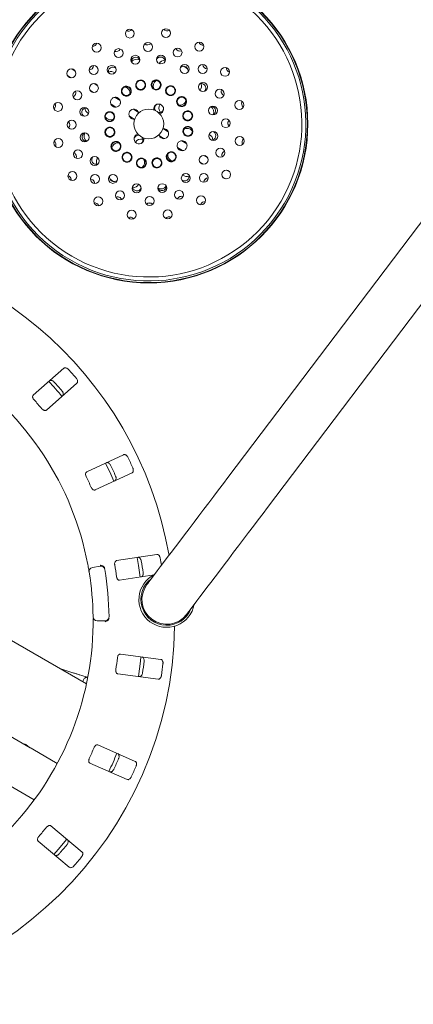
# Paper-space layout 'Blatt2' of a CAD drawing. Units: millimetres. Extents: x 5 to 415, y 5 to 292.
# Drawn here: x 105 to 117, y 84 to 115 of the extents above; entities that cross this region are included whole.
import ezdxf

# ---------------------------------------------------------------- set-up
doc = ezdxf.new("R2010")
doc.units = ezdxf.units.MM

psp = doc.layouts.new('Blatt2')

# ---------------------------------------------------------------- linework, layer by layer
at = {"color": 7, "linetype": 'Continuous', "lineweight": 15}
for p, q in [((109.83603, 112.98205), (109.71857, 113.05879)), ((106.06143, 112.7642), (106.16929, 112.69373)), ((106.30603, 112.90302), (106.19816, 112.97349)), ((107.01239, 112.44153), (106.90453, 112.51201)), ((106.76779, 112.30271), (106.87566, 112.23224)), ((110.894, 112.24376), (110.91498, 112.19477)), ((107.42521, 111.8732), (107.57832, 111.77318)), ((107.71457, 111.98279), (107.56359, 112.08142)), ((107.99899, 111.49834), (108.15596, 111.39579)), ((108.2927, 111.60508), (108.13573, 111.70763)), ((108.21946, 111.6679), (108.2215, 111.65159)), ((108.08477, 111.4423), (108.06901, 111.43762)), ((111.10444, 111.30217), (111.10518, 111.2371)), ((108.94081, 110.88303), (109.09778, 110.78047)), ((109.23451, 110.98977), (109.07754, 111.09232)), ((109.16462, 111.03543), (109.15347, 111.05422)), ((110.65917, 110.9919), (110.63832, 111.00314)), ((109.80893, 110.61448), (109.65856, 110.71273)), ((106.279, 110.33222), (106.25736, 110.34379)), ((109.5177, 110.50612), (109.67172, 110.4055)), ((110.46571, 110.18539), (110.35785, 110.25586)), ((110.93904, 110.34814), (110.91272, 110.28262)), ((118.83413, 110.34726), (111.10617, 100.12774)), ((110.22111, 110.04657), (110.32898, 109.9761)), ((111.17208, 109.72391), (111.06421, 109.79438)), ((106.11341, 109.59885), (106.07694, 109.61581)), ((107.39747, 109.50606), (107.51494, 109.42931)), ((110.41951, 109.52769), (110.37008, 109.47726)), ((110.92747, 109.58509), (111.03534, 109.51461)), ((112.35245, 99.1853), (120.08042, 109.40483)), ((108.66932, 108.7575), (108.61603, 108.75703)), ((109.62273, 108.96802), (109.56284, 108.94255)), ((105.94751, 103.55982), (104.98571, 102.71635)), ((105.3978, 102.24645), (106.3596, 103.08992)), ((107.82677, 100.84144), (106.66736, 100.3008)), ((106.9315, 99.73436), (108.09091, 100.275)), ((108.87027, 97.70579), (107.60589, 97.51119)), ((106.84473, 97.29028), (107.09095, 97.33369)), ((107.70097, 96.89346), (108.7868, 97.06059)), ((107.24096, 95.61905), (106.99094, 95.61905)), ((106.65729, 93.63515), (104.02649, 95.15405)), ((108.99463, 94.40341), (107.72631, 94.57039)), ((106.23226, 93.98262), (105.84712, 94.10291)), ((107.64473, 93.95073), (108.91305, 93.78376)), ((104.88951, 91.62469), (103.76374, 92.27466)), ((108.18992, 91.19816), (107.019, 91.71338)), ((102.3611, 91.51952), (105.01672, 89.9863)), ((104.88951, 91.62469), (104.89078, 91.62689)), ((104.88951, 91.62469), (104.97372, 91.57607)), ((105.74091, 91.13314), (104.97372, 91.57607)), ((106.76728, 91.14131), (107.93821, 90.62609)), ((106.52044, 88.34614), (105.54047, 89.16843)), ((105.13873, 88.68965), (106.1187, 87.86736))]:
    psp.add_line(p, q, dxfattribs=at)
at = {"color": 7, "linetype": 'Continuous', "lineweight": 15, "flags": 128}
for points in [[(108.33409, 113.26021), (108.32242, 113.28082), (108.28323, 113.31921)], [(110.34471, 113.03034), (110.34868, 113.0265), (110.36733, 113.00826)], [(106.99124, 112.46982), (106.96842, 112.47614), (106.95685, 112.47782)], [(106.82011, 112.26853), (106.8263, 112.25861), (106.84126, 112.24025)], [(107.93875, 112.37758), (107.87752, 112.40444), (107.86196, 112.40773)], [(107.6472, 112.04546), (107.5963, 112.06593), (107.58473, 112.06761)], [(107.69259, 111.99714), (107.6864, 112.00706), (107.6472, 112.04546)], [(108.7936, 111.80042), (108.77085, 111.74386), (108.77072, 111.68679)], [(109.75699, 111.92346), (109.78385, 111.98469), (109.78437, 111.98679)], [(110.6511, 111.77222), (110.60019, 111.79269), (110.57663, 111.7951)], [(108.1966, 111.68653), (108.14569, 111.707), (108.14055, 111.70787)], [(108.24198, 111.63821), (108.23579, 111.64813), (108.1966, 111.68653)], [(108.27315, 110.9252), (108.22095, 110.90216), (108.17829, 110.8586)], [(109.19074, 111.03703), (109.13983, 111.0575), (109.12826, 111.05919)], [(109.23279, 110.99428), (109.22993, 110.99864), (109.19074, 111.03703)], [(107.48463, 110.55934), (107.45777, 110.49811), (107.45486, 110.48474)], [(109.00619, 110.82879), (109.00914, 110.82857), (109.02788, 110.82614)], [(109.74013, 110.6781), (109.68922, 110.69857), (109.67765, 110.70025)], [(109.78551, 110.62978), (109.77933, 110.6397), (109.74013, 110.6781)], [(110.41339, 110.21957), (110.4072, 110.2295), (110.39224, 110.24786)], [(109.30287, 110.10522), (109.3641, 110.07836), (109.36509, 110.07812)], [(110.24226, 110.01829), (110.26508, 110.01196), (110.27666, 110.01028)], [(106.8568, 109.48653), (106.80589, 109.507), (106.78147, 109.50942)], [(106.98447, 108.74563), (106.93356, 108.7661), (106.89338, 108.76781)], [(107.04137, 108.67112), (107.02366, 108.70723), (106.98447, 108.74563)], [(107.70436, 108.93224), (107.68016, 108.94199), (107.67505, 108.94408)], [(107.76547, 108.86655), (107.75345, 108.88794), (107.71425, 108.92634)], [(107.52096, 100.00892), (107.42441, 100.22583), (107.25662, 100.57581)], [(111.10617, 100.12774), (110.96185, 99.93689), (110.81288, 99.73989), (110.66039, 99.53823), (110.50554, 99.33345), (110.3495, 99.12711), (110.19347, 98.92077), (110.03863, 98.71601), (109.88615, 98.51438), (109.73721, 98.31741), (109.59293, 98.12661), (109.45441, 97.94343), (109.3227, 97.76926), (109.19881, 97.60543), (109.08367, 97.45317), (108.97817, 97.31366), (108.88311, 97.18795), (108.79921, 97.07699), (108.7271, 96.98164), (108.66734, 96.90261), (108.62039, 96.84052), (108.58659, 96.79582), (108.56621, 96.76887), (108.5594, 96.75986)], [(109.80568, 95.81743), (109.81249, 95.82644), (109.83287, 95.85339), (109.86667, 95.89808), (109.91363, 95.96018), (109.97339, 96.0392), (110.04549, 96.13456), (110.1294, 96.24551), (110.22446, 96.37122), (110.32996, 96.51074), (110.44509, 96.66299), (110.56898, 96.82683), (110.70069, 97.001), (110.83921, 97.18418), (110.98349, 97.37498), (111.13244, 97.57194), (111.28491, 97.77357), (111.43975, 97.97834), (111.59578, 98.18468), (111.75182, 98.39102), (111.90667, 98.5958), (112.05916, 98.79746), (112.20814, 98.99446), (112.35245, 99.1853)], [(108.34369, 96.99225), (108.29257, 97.35264), (108.2486, 97.61012)], [(108.28944, 93.86584), (108.35643, 94.35183), (108.37104, 94.48564)], [(105.63685, 88.27165), (105.76977, 88.42404), (106.03868, 88.75054)]]:
    psp.add_lwpolyline(points, dxfattribs=at)
at = {"color": 7, "linetype": 'Continuous', "lineweight": 15}
for centre, radius in [((108.61675, 111.24405), 5), ((108.61675, 111.24405), 4.9875), ((108.02033, 114.08845), 0.14062), ((109.15423, 114.10017), 0.14063), ((106.97723, 113.64369), 0.14062), ((108.59171, 113.6658), 0.14063), ((110.20631, 113.67707), 0.14062), ((107.66686, 113.47187), 0.14062), ((108.19349, 113.26265), 0.14062), ((108.99819, 113.27097), 0.14063), ((109.52038, 113.49104), 0.14063), ((106.88661, 112.93878), 0.14062), ((107.45322, 112.94702), 0.14062), ((109.74482, 112.97071), 0.14062), ((110.31148, 112.97419), 0.14062), ((106.18373, 112.83361), 0.14063), ((111.01639, 112.88358), 0.14062), ((106.89009, 112.37212), 0.14062), ((107.91158, 112.27615), 0.14062), ((108.36023, 112.46745), 0.14063), ((108.84793, 112.47249), 0.14062), ((109.30043, 112.29051), 0.14062), ((110.31972, 112.40758), 0.14063), ((106.36977, 112.14768), 0.14062), ((110.84457, 112.19395), 0.14062), ((105.76064, 111.78153), 0.14062), ((109.64885, 111.94922), 0.14062), ((110.63535, 111.66732), 0.14062), ((111.46115, 111.84047), 0.14062), ((106.58983, 111.62549), 0.14063), ((107.38831, 111.47523), 0.14062), ((108.61675, 111.24405), 0.46875), ((109.84015, 111.50058), 0.14062), ((106.19501, 111.21901), 0.14062), ((111.0385, 111.26909), 0.14062), ((106.59815, 110.82079), 0.14062), ((107.39336, 110.98753), 0.14063), ((109.84519, 111.01288), 0.14063), ((110.64367, 110.86261), 0.14063), ((105.77236, 110.64763), 0.14063), ((107.58465, 110.53888), 0.14063), ((111.47287, 110.70657), 0.14063), ((106.38893, 110.29416), 0.14062), ((107.93307, 110.19759), 0.14062), ((109.32192, 110.21195), 0.14063), ((110.34341, 110.11598), 0.14062), ((110.86374, 110.34042), 0.14063), ((106.91378, 110.08052), 0.14062), ((108.38558, 110.01561), 0.14063), ((108.87328, 110.02066), 0.14062), ((106.21712, 109.60453), 0.14063), ((106.92202, 109.51391), 0.14062), ((107.48868, 109.51739), 0.14062), ((109.78028, 109.54108), 0.14063), ((110.34689, 109.54932), 0.14062), ((111.04977, 109.6545), 0.14062), ((108.23531, 109.21713), 0.14063), ((109.04002, 109.22545), 0.14063), ((107.71312, 108.99707), 0.14062), ((109.56665, 109.01623), 0.14063), ((107.0272, 108.81103), 0.14063), ((108.64179, 108.82231), 0.14062), ((110.25628, 108.84442), 0.14062), ((108.07927, 108.38794), 0.14062), ((109.21317, 108.39966), 0.14062)]:
    psp.add_circle(centre, radius, dxfattribs=at)
for centre, radius, start, end in [((108.61675, 111.24405), 4.9375, 56.878644, 56.806117), ((108.61675, 111.24405), 4.8125, 56.878644, 56.806117), ((107.97544, 114.30254), 0.14062, 242.899939, 320.784822), ((109.19469, 114.31515), 0.14063, 220.399939, 298.284822), ((106.85382, 113.82431), 0.14062, 265.399939, 343.284822), ((108.58961, 113.86891), 0.14062, 226.830638, 314.354123), ((110.32595, 113.86021), 0.14063, 197.899939, 275.784822), ((107.58719, 113.65872), 0.14063, 249.330638, 336.854123), ((108.20631, 113.20148), 0.14063, 56.84238, 179.002792), ((108.98663, 113.20955), 0.14063, 56.84238, 156.502792), ((109.59617, 113.67949), 0.14063, 204.330638, 291.854123), ((106.74151, 113.08092), 0.14063, 271.830638, 359.354123), ((107.48848, 112.89541), 0.14062, 47.181969, 201.502792), ((108.23602, 113.07649), 0.20312, 60.080407, 144.540268), ((109.12819, 113.04645), 0.20312, 91.893776, 152.668231), ((108.98663, 113.20955), 0.14063, 2.181969, 56.84238), ((109.71064, 112.91839), 0.14063, 56.84238, 134.002792), ((109.71064, 112.91839), 0.14063, 339.681969, 56.84238), ((110.45362, 113.1193), 0.14063, 181.830638, 269.354123), ((107.43108, 112.69059), 0.20312, 52.102008, 113.790438), ((111.19701, 113.00698), 0.14063, 175.399939, 253.284822), ((108.95906, 112.44477), 0.20313, 124.03638, 207.948737), ((110.26811, 112.37233), 0.14063, 56.84238, 111.502792), ((110.07, 112.43114), 0.20313, 320.532685, 23.595253), ((110.26811, 112.37233), 0.14063, 317.181969, 56.84238), ((106.18131, 112.22347), 0.14063, 294.330638, 21.854123), ((107.82765, 112.20753), 0.20313, 358.269027, 56.84238), ((111.03142, 112.27362), 0.14063, 159.330638, 246.854123), ((105.54566, 111.82199), 0.14063, 310.399939, 28.284822), ((107.57029, 111.92773), 0.14063, 209.576336, 264.108425), ((108.92441, 111.71496), 0.15625, 283.300161, 146.84238), ((108.9415, 111.74112), 0.14063, 122.218062, 212.870179), ((109.13796, 111.74055), 0.20313, 143.07281, 221.001837), ((109.58694, 112.03456), 0.20313, 265.527304, 326.84238), ((110.4559, 111.62619), 0.20312, 330.697836, 56.217346), ((111.67524, 111.88536), 0.14063, 152.899939, 230.784822), ((106.65125, 111.61393), 0.14063, 92.181969, 246.502792), ((106.81576, 111.74878), 0.20313, 179.894323, 241.582753), ((108.14584, 111.55171), 0.15625, 146.84238, 280.384599), ((108.11968, 111.5688), 0.14063, 212.218062, 264.108425), ((108.14584, 111.55171), 0.15625, 13.300161, 146.84238), ((108.9415, 111.74112), 0.14063, 260.814582, 351.466699), ((110.57418, 111.65449), 0.14063, 294.681969, 56.84238), ((105.99189, 111.21691), 0.14062, 316.830638, 44.354123), ((107.41745, 111.57965), 0.20313, 213.409175, 295.415734), ((111.24161, 111.27119), 0.14063, 136.830638, 224.354123), ((106.65932, 110.83361), 0.14063, 114.681969, 269.002792), ((106.78572, 110.85661), 0.20313, 149.144493, 233.604354), ((108.292, 110.74698), 0.14063, 80.814582, 171.466699), ((109.08766, 110.9364), 0.15625, 193.300161, 100.384599), ((109.82418, 110.90315), 0.20313, 37.607634, 120.709374), ((110.42586, 110.73402), 0.20312, 2.106643, 64.281814), ((110.58225, 110.87417), 0.14063, 272.181969, 56.84238), ((105.55827, 110.60274), 0.14062, 332.899939, 50.784822), ((107.65468, 110.44824), 0.20313, 85.736024, 146.84238), ((108.3091, 110.77314), 0.15625, 146.84238, 10.384599), ((108.37145, 110.56729), 0.20313, 72.682924, 150.61195), ((108.292, 110.74698), 0.14062, 302.218062, 32.870179), ((109.11382, 110.9193), 0.14062, 209.576336, 261.466699), ((111.68785, 110.66612), 0.14063, 130.399939, 208.284822), ((106.20208, 110.21449), 0.14062, 339.330638, 56.84238), ((109.41397, 110.27527), 0.20313, 172.975386, 236.84238), ((109.66321, 110.56037), 0.14062, 209.576336, 264.108425), ((111.05219, 110.26464), 0.14063, 114.330638, 201.854123), ((106.96539, 110.11578), 0.14063, 137.181969, 291.502792), ((107.17162, 110.05167), 0.20313, 141.01653, 201.790985), ((108.28256, 110.03804), 0.20313, 307.285391, 28.157457), ((109.74503, 109.59269), 0.14063, 227.181969, 21.502792), ((109.81055, 109.79221), 0.20312, 229.402947, 291.578118), ((106.0365, 109.48112), 0.14062, 355.399939, 56.84238), ((106.77989, 109.36881), 0.14062, 1.830638, 56.84238), ((107.52286, 109.56971), 0.14063, 159.681969, 314.002792), ((108.11343, 109.43635), 0.20313, 270.089507, 333.152075), ((110.492, 109.40719), 0.14063, 91.830638, 179.354123), ((108.24687, 109.27855), 0.14062, 182.181969, 336.502792), ((109.02719, 109.28662), 0.14063, 204.681969, 358.943523), ((109.0056, 109.40631), 0.20313, 238.543749, 322.986925), ((107.63734, 108.80861), 0.14063, 56.84238, 111.854123), ((108.64389, 108.61919), 0.14063, 46.830638, 134.354123), ((109.64632, 108.82938), 0.14063, 69.330638, 156.854123), ((110.37968, 108.6638), 0.14062, 85.399939, 163.284822), ((108.03882, 108.17296), 0.14063, 40.399939, 118.284822), ((109.25806, 108.18557), 0.14062, 62.899939, 140.784822), ((97.36675, 95.61905), 12.0625, 90, 359.191265), ((97.36675, 95.61905), 12.0625, 9.820384, 90), ((97.36675, 95.61905), 9.5, 10.744122, 55.922545), ((97.36675, 95.61905), 11.77375, 40.337511, 42.162489), ((97.36675, 95.61905), 11.0625, 39.62934, 42.870644), ((97.36675, 95.61905), 11.17467, 40.288588, 42.211412), ((97.36675, 95.61905), 10.33, 40.209966, 42.290034), ((97.36675, 95.61905), 11.77375, 24.087511, 25.912489), ((97.36675, 95.61905), 11.17467, 24.038588, 25.961412), ((97.36675, 95.61905), 10.33, 23.959966, 26.040034), ((97.36675, 95.61905), 11.77375, 8.491692, 9.662489), ((106.86643, 97.16717), 0.125, 100, 189.255878), ((107.11266, 97.21059), 0.125, 9.274718, 100), ((97.36675, 95.61905), 10.33, 7.709966, 9.790034), ((97.36675, 95.61905), 11.17467, 7.788588, 9.711412), ((97.36675, 95.61905), 9.5, 0.744122, 9.255878), ((97.36675, 95.61905), 10, 0.725282, 9.274718), ((109.18254, 96.28865), 0.875, 116.499666, 232.903588), ((109.18254, 96.28865), 0.8125, 126.96122, 338.845957), ((109.18254, 96.28865), 0.78125, 142.903588, 232.903588), ((109.18254, 96.28865), 0.875, 232.903588, 349.669089), ((106.99094, 95.74405), 0.125, 180.744122, 270), ((107.24096, 95.74405), 0.125, 270, 0.725282), ((109.18254, 96.28865), 0.78125, 232.903588, 322.903588), ((97.36675, 95.61905), 9.5, 315.744122, 359.255878), ((97.36675, 95.61905), 10.33, 351.459966, 353.540034), ((97.36675, 95.61905), 11.17467, 351.538588, 353.461412), ((97.36675, 95.61905), 11.77375, 351.587511, 353.412489), ((97.36675, 95.61905), 10.33, 335.209966, 337.290034), ((97.36675, 95.61905), 11.0625, 334.630219, 337.870206), ((97.36675, 95.61905), 11.17467, 335.288588, 337.211412), ((97.36675, 95.61905), 11.77375, 335.337511, 337.162489), ((97.36675, 95.61905), 10.33, 318.959966, 321.040034), ((97.36675, 95.61905), 11.17467, 319.038588, 320.961412), ((97.36675, 95.61905), 11.77375, 319.087511, 320.912489)]:
    psp.add_arc(centre, radius, start, end, dxfattribs=at)
for centre, major_axis, start_param, end_param in [((105.23249, 92.94222), (0.65625, 1.13666), 3.27772437, 3.31464505), ((105.54576, 92.76135), (1.35462, -0.78209), 4.57625726, 4.71238898), ((105.62997, 92.71273), (1.35462, -0.78209), 4.53933659, 4.71238898)]:
    psp.add_ellipse(centre, major_axis=major_axis, ratio=0.83909963, start_param=start_param, end_param=end_param, dxfattribs=at)
for points, knots in [([(108.04775, 112.35279), (108.03533, 112.36996), (108.01228, 112.40183), (107.95979, 112.42796), (107.90546, 112.4353), (107.85381, 112.42447), (107.81084, 112.39856), (107.78035, 112.36461), (107.76087, 112.32469), (107.75293, 112.27889), (107.75963, 112.22849), (107.78523, 112.17792), (107.82936, 112.13872), (107.88286, 112.11948), (107.93318, 112.11916), (107.97712, 112.13207), (108.01358, 112.1553), (108.04139, 112.18624), (108.06222, 112.22628), (108.07139, 112.27851), (108.06305, 112.32298), (108.05069, 112.34706), (108.04775, 112.35279)], [0, 0, 0, 0, 0.07137645, 0.13238758, 0.18243092, 0.23277784, 0.27581171, 0.31510201, 0.35556214, 0.4008695, 0.45403923, 0.51711654, 0.58933481, 0.65155045, 0.69915384, 0.7382452, 0.77749544, 0.81329773, 0.85123585, 0.90763797, 0.97802656, 1, 1, 1, 1]), ([(108.50585, 112.52409), (108.49568, 112.5434), (108.47802, 112.57695), (108.4312, 112.60954), (108.38294, 112.62464), (108.3342, 112.624), (108.2898, 112.60924), (108.25319, 112.58403), (108.2244, 112.54912), (108.20556, 112.50421), (108.20147, 112.45034), (108.21821, 112.39261), (108.25581, 112.3461), (108.30391, 112.3191), (108.35087, 112.30924), (108.39591, 112.31318), (108.43584, 112.32878), (108.47192, 112.35494), (108.50316, 112.3962), (108.51944, 112.45151), (108.51572, 112.49648), (108.50737, 112.51983), (108.50585, 112.52409)], [0, 0, 0, 0, 0.07154474, 0.12426542, 0.16887852, 0.2136828, 0.25386701, 0.29330688, 0.33609421, 0.38549469, 0.44410426, 0.51273401, 0.58756675, 0.63936573, 0.6808857, 0.72264518, 0.75907807, 0.79582864, 0.8488623, 0.91637508, 0.98473877, 1, 1, 1, 1]), ([(109.00339, 112.48815), (108.99861, 112.50995), (108.99057, 112.54667), (108.95287, 112.59198), (108.90897, 112.61941), (108.86055, 112.63049), (108.81524, 112.62733), (108.77343, 112.61222), (108.73572, 112.58472), (108.70536, 112.54355), (108.68869, 112.48902), (108.69349, 112.43012), (108.71876, 112.37939), (108.75447, 112.34455), (108.79473, 112.32344), (108.83679, 112.31476), (108.87815, 112.3175), (108.92111, 112.33167), (108.96115, 112.3605), (108.99312, 112.40628), (109.00536, 112.45116), (109.00381, 112.48025), (109.00339, 112.48815)], [0, 0, 0, 0, 0.07167553, 0.12070226, 0.17001271, 0.21263294, 0.25187024, 0.29251267, 0.33818638, 0.39186985, 0.45552087, 0.52811793, 0.5893281, 0.636258, 0.67500618, 0.71390029, 0.74965736, 0.78784878, 0.84486316, 0.90293515, 0.97363957, 1, 1, 1, 1]), ([(109.44797, 112.34197), (109.44183, 112.35584), (109.42952, 112.38364), (109.39527, 112.41757), (109.35441, 112.43938), (109.31079, 112.44843), (109.26585, 112.44516), (109.22067, 112.42797), (109.17911, 112.39423), (109.14877, 112.3429), (109.14048, 112.28381), (109.15366, 112.23), (109.1791, 112.18845), (109.21348, 112.15811), (109.25279, 112.13992), (109.29658, 112.13207), (109.34758, 112.138), (109.39847, 112.16405), (109.43964, 112.2106), (109.4591, 112.26833), (109.45641, 112.31549), (109.44931, 112.33776), (109.44797, 112.34197)], [0, 0, 0, 0, 0.043477749, 0.087128459, 0.127504796, 0.166837228, 0.209220667, 0.257970771, 0.315761577, 0.383625874, 0.458270463, 0.511566901, 0.5538767, 0.59645082, 0.633178042, 0.669675407, 0.721816188, 0.788456358, 0.856005697, 0.930930257, 0.986927797, 1, 1, 1, 1]), ([(109.80244, 111.97797), (109.79861, 111.99209), (109.79095, 112.02035), (109.7644, 112.05735), (109.72987, 112.08518), (109.68873, 112.1025), (109.64185, 112.10784), (109.59092, 112.09772), (109.54126, 112.06794), (109.50554, 112.02064), (109.49072, 111.96639), (109.49366, 111.91769), (109.50878, 111.8757), (109.53336, 111.84132), (109.56518, 111.8153), (109.60661, 111.79616), (109.65642, 111.79004), (109.71208, 111.80244), (109.76354, 111.83635), (109.79701, 111.88865), (109.80723, 111.93992), (109.8037, 111.96795), (109.80244, 111.97797)], [0, 0, 0, 0, 0.04017279, 0.08041938, 0.11958008, 0.1607349, 0.20737922, 0.26240298, 0.32749707, 0.40095172, 0.45952259, 0.50480108, 0.5427426, 0.58079804, 0.61652349, 0.65544596, 0.71410118, 0.77381439, 0.84564746, 0.92017259, 0.97144905, 1, 1, 1, 1]), ([(107.69924, 112.01597), (107.68532, 112.03191), (107.65683, 112.06452), (107.5976, 112.0855), (107.53969, 112.08397), (107.49015, 112.06509), (107.45101, 112.03277), (107.42534, 111.99164), (107.41339, 111.94833), (107.41373, 111.90366), (107.42747, 111.85831), (107.45717, 111.81538), (107.50456, 111.78157), (107.56228, 111.76782), (107.61777, 111.77598), (107.66092, 111.7979), (107.69326, 111.82826), (107.71501, 111.86423), (107.72637, 111.90366), (107.72755, 111.94936), (107.71677, 111.98772), (107.70334, 112.00937), (107.69924, 112.01597)], [0, 0, 0, 0, 0.07136457, 0.14600502, 0.20304896, 0.25039957, 0.2980021, 0.33951122, 0.37868766, 0.42004277, 0.46704724, 0.52255605, 0.58815606, 0.66188164, 0.71951761, 0.76424402, 0.80193185, 0.83972206, 0.8754712, 0.91468735, 0.9739514, 1, 1, 1, 1]), ([(107.54444, 111.46886), (107.54367, 111.48442), (107.54214, 111.51545), (107.52201, 111.56085), (107.48785, 111.60001), (107.43616, 111.62792), (107.37387, 111.63559), (107.31389, 111.61711), (107.26835, 111.57978), (107.24115, 111.53563), (107.23028, 111.48731), (107.23359, 111.44204), (107.24883, 111.40027), (107.27648, 111.36262), (107.31781, 111.33238), (107.37248, 111.31591), (107.43134, 111.32098), (107.48202, 111.34647), (107.51641, 111.38223), (107.5386, 111.4235), (107.54244, 111.45336), (107.54444, 111.46886)], [0, 0, 0, 0, 0.04255877, 0.08485146, 0.14600675, 0.20821882, 0.28149802, 0.35514807, 0.40403032, 0.45319195, 0.49574631, 0.53498555, 0.57567799, 0.62144034, 0.67524561, 0.73903119, 0.81172525, 0.8727419, 0.91954876, 0.95823928, 1, 1, 1, 1]), ([(109.99609, 111.51042), (109.99392, 111.52517), (109.98958, 111.55464), (109.96774, 111.59403), (109.9367, 111.62615), (109.89565, 111.64931), (109.84499, 111.65988), (109.7878, 111.65198), (109.73639, 111.62254), (109.70139, 111.57841), (109.68497, 111.53224), (109.68248, 111.48752), (109.69174, 111.44616), (109.71097, 111.40976), (109.74163, 111.37607), (109.78495, 111.35111), (109.84084, 111.34078), (109.9012, 111.35177), (109.95286, 111.3866), (109.98589, 111.43639), (109.99692, 111.47903), (109.99625, 111.50427), (109.99609, 111.51042)], [0, 0, 0, 0, 0.03994002, 0.07983963, 0.12086316, 0.16732008, 0.22208486, 0.28690522, 0.36021264, 0.41931152, 0.46491009, 0.50300535, 0.54122036, 0.57694695, 0.61572027, 0.67404896, 0.73343926, 0.80506664, 0.87968304, 0.9313045, 0.98325231, 1, 1, 1, 1]), ([(107.41915, 110.83342), (107.43939, 110.83928), (107.48087, 110.85131), (107.52377, 110.89499), (107.54594, 110.94461), (107.55166, 110.99033), (107.54475, 111.03335), (107.52722, 111.0713), (107.49873, 111.10612), (107.45458, 111.13523), (107.39646, 111.14782), (107.33333, 111.13667), (107.28169, 111.10249), (107.24801, 111.05289), (107.23456, 111.0006), (107.23938, 110.94938), (107.25727, 110.90672), (107.28503, 110.87207), (107.32252, 110.84575), (107.36922, 110.82978), (107.40187, 110.83216), (107.41915, 110.83342)], [0, 0, 0, 0, 0.07137062, 0.14631513, 0.19419606, 0.2337238, 0.27342534, 0.30930435, 0.34701002, 0.4028117, 0.47274243, 0.54333069, 0.618021, 0.66992349, 0.72215607, 0.76650654, 0.80607283, 0.84605092, 0.89029693, 0.94192706, 1, 1, 1, 1]), ([(110.00072, 111.02786), (109.99754, 111.04423), (109.9912, 111.0769), (109.96412, 111.11761), (109.92576, 111.15019), (109.87364, 111.17023), (109.81189, 111.17016), (109.75649, 111.14611), (109.71816, 111.10755), (109.69662, 111.06747), (109.68754, 111.02529), (109.68998, 110.98381), (109.70382, 110.9408), (109.73458, 110.89735), (109.78466, 110.86435), (109.84802, 110.85208), (109.90859, 110.86569), (109.95755, 110.89992), (109.98832, 110.94334), (110.00199, 110.98925), (110.00109, 111.0166), (110.00072, 111.02786)], [0, 0, 0, 0, 0.04608301, 0.09194749, 0.14369267, 0.20530405, 0.27645623, 0.35131393, 0.39813424, 0.4371413, 0.47630329, 0.51209849, 0.55015618, 0.60684283, 0.67745357, 0.74865601, 0.82313595, 0.87417701, 0.92553603, 0.96936386, 1, 1, 1, 1]), ([(107.73962, 110.51895), (107.74036, 110.53404), (107.74184, 110.56434), (107.72618, 110.61052), (107.69951, 110.64756), (107.66708, 110.67358), (107.62537, 110.69237), (107.57528, 110.698), (107.51947, 110.68485), (107.46839, 110.65011), (107.43537, 110.59717), (107.42537, 110.5384), (107.43447, 110.48592), (107.45936, 110.44167), (107.49271, 110.41006), (107.53207, 110.38955), (107.57731, 110.38042), (107.62749, 110.38552), (107.67798, 110.40932), (107.72208, 110.45297), (107.73375, 110.49688), (107.73962, 110.51895)], [0, 0, 0, 0, 0.04562106, 0.09157895, 0.13082442, 0.16658666, 0.20573628, 0.26485948, 0.32503608, 0.397179, 0.47161286, 0.52246532, 0.57363217, 0.61734581, 0.65677136, 0.69696017, 0.74168442, 0.79401278, 0.85613683, 0.92768382, 1, 1, 1, 1]), ([(109.81942, 110.55649), (109.81794, 110.57469), (109.815, 110.61099), (109.78885, 110.65775), (109.74801, 110.69606), (109.69029, 110.71886), (109.62988, 110.71691), (109.58011, 110.69523), (109.54549, 110.66614), (109.52152, 110.63055), (109.50836, 110.59127), (109.50514, 110.5461), (109.51666, 110.49807), (109.54694, 110.45088), (109.59561, 110.41451), (109.65591, 110.40024), (109.7127, 110.40932), (109.75777, 110.43277), (109.79197, 110.46757), (109.81307, 110.50935), (109.81883, 110.53954), (109.81936, 110.55487), (109.81942, 110.55649)], [0, 0, 0, 0, 0.05321337, 0.10613476, 0.16803098, 0.23946097, 0.31422976, 0.3604729, 0.39919986, 0.43807039, 0.47382966, 0.51209478, 0.56927667, 0.62751719, 0.69834911, 0.77319848, 0.8260504, 0.87076903, 0.91567978, 0.95591066, 0.99533844, 1, 1, 1, 1]), ([(108.07979, 110.14386), (108.08484, 110.16457), (108.09372, 110.20106), (108.08111, 110.25479), (108.05644, 110.29728), (108.02223, 110.32857), (107.98289, 110.3475), (107.93924, 110.35594), (107.88844, 110.35081), (107.83747, 110.32583), (107.79567, 110.28043), (107.77482, 110.22329), (107.77725, 110.16519), (107.79654, 110.11609), (107.82911, 110.0774), (107.87031, 110.05215), (107.91365, 110.04054), (107.95835, 110.04122), (108.00371, 110.05535), (108.0464, 110.08551), (108.06983, 110.11856), (108.07835, 110.1402), (108.07979, 110.14386)], [0, 0, 0, 0, 0.07142112, 0.12587221, 0.16878184, 0.21197233, 0.24894482, 0.28528437, 0.33680225, 0.40280506, 0.46975422, 0.5446078, 0.60125636, 0.64835114, 0.69569185, 0.73706828, 0.77625446, 0.81772278, 0.86492525, 0.92069821, 0.98657149, 1, 1, 1, 1]), ([(109.47058, 110.26006), (109.46158, 110.2795), (109.44336, 110.31883), (109.39332, 110.35501), (109.33948, 110.37008), (109.29068, 110.3672), (109.24864, 110.35215), (109.21419, 110.32761), (109.18812, 110.29582), (109.16893, 110.25443), (109.16273, 110.20468), (109.17502, 110.14901), (109.20878, 110.0976), (109.26104, 110.0637), (109.3198, 110.05264), (109.37277, 110.06099), (109.41762, 110.08547), (109.44971, 110.11858), (109.47065, 110.15771), (109.48022, 110.2027), (109.47732, 110.23743), (109.47171, 110.25629), (109.47058, 110.26006)], [0, 0, 0, 0, 0.07143405, 0.14452376, 0.20322106, 0.24857454, 0.28655653, 0.32465324, 0.360387, 0.39928602, 0.45788559, 0.51754229, 0.5893487, 0.66391102, 0.7152719, 0.76695464, 0.81097168, 0.85045728, 0.89053101, 0.93500542, 0.98697439, 1, 1, 1, 1]), ([(108.53778, 109.98027), (108.54013, 110.00121), (108.54496, 110.04413), (108.52109, 110.10051), (108.48377, 110.14004), (108.44373, 110.16287), (108.40133, 110.17301), (108.35955, 110.17137), (108.31647, 110.15842), (108.27266, 110.12881), (108.23875, 110.07999), (108.22483, 110.01743), (108.23652, 109.95665), (108.26799, 109.90874), (108.3074, 109.87742), (108.35267, 109.8604), (108.39913, 109.85789), (108.44238, 109.86789), (108.48211, 109.88988), (108.51618, 109.92499), (108.53212, 109.95773), (108.53707, 109.97746), (108.53778, 109.98027)], [0, 0, 0, 0, 0.07136072, 0.14629854, 0.19422638, 0.23377524, 0.27349834, 0.30937776, 0.34706271, 0.40281579, 0.47270614, 0.54325493, 0.61794502, 0.6698816, 0.7140499, 0.75839819, 0.79839739, 0.83794004, 0.88104601, 0.93094791, 0.99017877, 1, 1, 1, 1]), ([(109.02901, 110.00801), (109.02816, 110.02942), (109.02644, 110.07273), (108.99412, 110.12535), (108.95018, 110.15994), (108.90399, 110.17602), (108.85937, 110.17824), (108.81814, 110.16879), (108.78186, 110.14942), (108.74827, 110.11856), (108.72348, 110.07501), (108.71347, 110.01892), (108.72491, 109.9585), (108.76014, 109.90714), (108.81017, 109.87436), (108.86231, 109.86174), (108.91315, 109.86714), (108.95549, 109.88542), (108.98984, 109.91353), (109.01592, 109.9514), (109.02656, 109.98457), (109.02861, 110.00411), (109.02901, 110.00801)], [0, 0, 0, 0, 0.07143307, 0.14450186, 0.2032606, 0.24865198, 0.28665094, 0.3247658, 0.3604995, 0.39937955, 0.45793967, 0.51755737, 0.58933913, 0.66391202, 0.71531269, 0.76703559, 0.81107747, 0.85056784, 0.89063385, 0.93508983, 0.98703206, 1, 1, 1, 1]), ([(106.09398, 103.52201), (106.09014, 103.52602), (106.07823, 103.53848), (106.055, 103.55583), (106.02486, 103.57024), (105.99338, 103.5764), (105.96623, 103.57292), (105.95315, 103.56377), (105.94751, 103.55982)], [0, 0, 0, 0, 0.076862784, 0.238539083, 0.408850583, 0.602249308, 0.828485335, 1, 1, 1, 1]), ([(105.49693, 103.16467), (105.50453, 103.16963), (105.52149, 103.1807), (105.55675, 103.18047), (105.59514, 103.16662), (105.62416, 103.14695), (105.63895, 103.13167), (105.6435, 103.12695)], [0, 0, 0, 0, 0.22527266, 0.5023873, 0.70520169, 0.90917019, 1, 1, 1, 1]), ([(106.3596, 103.08992), (106.36551, 103.09682), (106.37869, 103.11218), (106.38305, 103.14714), (106.37429, 103.18698), (106.35856, 103.21829), (106.34532, 103.23493), (106.34123, 103.24007)], [0, 0, 0, 0, 0.22532085, 0.50245812, 0.70514693, 0.90899469, 1, 1, 1, 1]), ([(105.89076, 102.84502), (105.89422, 102.8407), (105.90499, 102.82728), (105.91914, 102.80198), (105.92948, 102.77019), (105.93147, 102.73815), (105.92446, 102.71165), (105.91368, 102.69986), (105.90902, 102.69477)], [0, 0, 0, 0, 0.07660663, 0.23820406, 0.40849299, 0.60193652, 0.82825948, 1, 1, 1, 1]), ([(104.98571, 102.71635), (104.97984, 102.70949), (104.9668, 102.69427), (104.96342, 102.66009), (104.97345, 102.6217), (104.99001, 102.59149), (105.0038, 102.57529), (105.00835, 102.56994)], [0, 0, 0, 0, 0.22719692, 0.50455468, 0.70268445, 0.90180703, 1, 1, 1, 1]), ([(105.2556, 102.288), (105.25978, 102.28335), (105.27184, 102.2699), (105.2951, 102.25157), (105.32436, 102.23675), (105.35452, 102.23047), (105.38009, 102.23391), (105.39254, 102.24272), (105.3978, 102.24645)], [0, 0, 0, 0, 0.08730769, 0.25219066, 0.42320879, 0.61476617, 0.83715399, 1, 1, 1, 1]), ([(107.9568, 100.76416), (107.95424, 100.76908), (107.94629, 100.78437), (107.92884, 100.80753), (107.90394, 100.82981), (107.87544, 100.84452), (107.8484, 100.84878), (107.83329, 100.84365), (107.82677, 100.84144)], [0, 0, 0, 0, 0.07686799, 0.23854146, 0.40885168, 0.60225034, 0.82848692, 1, 1, 1, 1]), ([(107.28361, 100.58816), (107.2923, 100.5908), (107.31168, 100.59667), (107.34546, 100.5866), (107.37845, 100.56255), (107.4008, 100.53555), (107.41072, 100.51674), (107.41377, 100.51094)], [0, 0, 0, 0, 0.22527194, 0.5023868, 0.70520122, 0.90917186, 1, 1, 1, 1]), ([(108.09091, 100.275), (108.09851, 100.27996), (108.11546, 100.29103), (108.12942, 100.32337), (108.13217, 100.36407), (108.12582, 100.39853), (108.11777, 100.41821), (108.11528, 100.42429)], [0, 0, 0, 0, 0.22532138, 0.50245919, 0.70514961, 0.90899286, 1, 1, 1, 1]), ([(106.66736, 100.3008), (106.65981, 100.29587), (106.64303, 100.2849), (106.63022, 100.25303), (106.6291, 100.21337), (106.63655, 100.17973), (106.64525, 100.16032), (106.64813, 100.15391)], [0, 0, 0, 0, 0.22719733, 0.50455591, 0.70268516, 0.9018081, 1, 1, 1, 1]), ([(107.57226, 100.17107), (107.57437, 100.16596), (107.58095, 100.15006), (107.58746, 100.12181), (107.5885, 100.0884), (107.58143, 100.05708), (107.5673, 100.0336), (107.55364, 100.0253), (107.54775, 100.02172)], [0, 0, 0, 0, 0.07660611, 0.23820311, 0.40848972, 0.60193368, 0.82825972, 1, 1, 1, 1]), ([(106.80661, 99.81405), (106.80932, 99.80841), (106.81713, 99.79212), (106.83434, 99.76801), (106.85827, 99.7456), (106.88547, 99.73114), (106.91099, 99.72728), (106.9254, 99.73226), (106.9315, 99.73436)], [0, 0, 0, 0, 0.0873079, 0.25219139, 0.42320858, 0.61476401, 0.83715244, 1, 1, 1, 1]), ([(108.27793, 97.61462), (108.28701, 97.61472), (108.30726, 97.61494), (108.33688, 97.59581), (108.36181, 97.5635), (108.37572, 97.53132), (108.37997, 97.51048), (108.38129, 97.50406)], [0, 0, 0, 0, 0.22527436, 0.50238913, 0.70520403, 0.90917488, 1, 1, 1, 1]), ([(108.97347, 97.59521), (108.97239, 97.60065), (108.96904, 97.61755), (108.95877, 97.64467), (108.9411, 97.67302), (108.91785, 97.69513), (108.89309, 97.70678), (108.87714, 97.70609), (108.87027, 97.70579)], [0, 0, 0, 0, 0.07686453, 0.23853822, 0.40884865, 0.60224829, 0.82848417, 1, 1, 1, 1]), ([(106.74306, 97.14707), (106.74287, 97.14825), (106.74238, 97.15123), (106.73761, 97.18035), (106.72832, 97.23533), (106.71553, 97.30818), (106.70531, 97.3628), (106.70021, 97.39007)], [0, 0, 0, 0, 0.14229334, 0.35797612, 0.5727921, 0.78668832, 1, 1, 1, 1]), ([(107.21486, 97.30724), (107.20709, 97.31633), (107.19157, 97.33452), (107.15552, 97.35342), (107.11941, 97.36241), (107.09594, 97.3636), (107.08653, 97.36336), (107.08631, 97.36336)], [0, 0, 0, 0, 0.26926255, 0.53840196, 0.81168745, 0.99549696, 1, 1, 1, 1]), ([(107.21486, 97.30724), (107.2183, 97.30125), (107.22552, 97.28867), (107.22879, 97.27262), (107.2305, 97.2642)], [0, 0, 0, 0, 0.475950985, 1, 1, 1, 1]), ([(107.60589, 97.51119), (107.59726, 97.50856), (107.57808, 97.50273), (107.55686, 97.47572), (107.54469, 97.43795), (107.54243, 97.40357), (107.54536, 97.3825), (107.54632, 97.37555)], [0, 0, 0, 0, 0.22719831, 0.50455704, 0.70268904, 0.90181159, 1, 1, 1, 1]), ([(107.60337, 97.00491), (107.60439, 96.99874), (107.60733, 96.98092), (107.6171, 96.95296), (107.63382, 96.92474), (107.65588, 96.90325), (107.67929, 96.8924), (107.69453, 96.89315), (107.70097, 96.89346)], [0, 0, 0, 0, 0.0873075, 0.2521928, 0.42320923, 0.61476401, 0.837152, 1, 1, 1, 1]), ([(108.43833, 97.13342), (108.43893, 97.12792), (108.4408, 97.11082), (108.43915, 97.08188), (108.43079, 97.04951), (108.41525, 97.02142), (108.3951, 97.00283), (108.37967, 96.99869), (108.37301, 96.9969)], [0, 0, 0, 0, 0.07660664, 0.23820402, 0.40849224, 0.60193564, 0.82825886, 1, 1, 1, 1]), ([(107.36632, 95.71172), (107.36608, 95.70394), (107.36564, 95.68929), (107.36176, 95.67432), (107.35891, 95.6678), (107.35839, 95.66662)], [0, 0, 0, 0, 0.48124755, 0.9062844, 1, 1, 1, 1]), ([(106.86595, 95.49568), (106.86616, 95.51383), (106.86667, 95.55962), (106.86683, 95.62899), (106.86662, 95.6669), (106.86651, 95.68544)], [0, 0, 0, 0, 0.25133137, 0.63396653, 1, 1, 1, 1]), ([(107.35839, 95.66662), (107.35232, 95.65631), (107.34018, 95.63569), (107.30794, 95.61081), (107.27394, 95.59571), (107.25105, 95.59046), (107.24176, 95.58906), (107.24154, 95.58903)], [0, 0, 0, 0, 0.2694337, 0.53876121, 0.81205257, 0.99549179, 1, 1, 1, 1]), ([(107.72631, 94.57039), (107.71729, 94.57028), (107.69724, 94.57005), (107.66931, 94.55005), (107.64706, 94.5172), (107.63527, 94.48483), (107.63218, 94.46378), (107.63116, 94.45683)], [0, 0, 0, 0, 0.22719794, 0.504556492, 0.702685726, 0.90180701, 1, 1, 1, 1]), ([(108.40045, 94.48164), (108.40919, 94.47919), (108.42869, 94.47373), (108.45177, 94.44708), (108.46667, 94.40908), (108.47101, 94.37429), (108.46927, 94.3531), (108.46873, 94.34657)], [0, 0, 0, 0, 0.225274211, 0.502390578, 0.705207431, 0.909177347, 1, 1, 1, 1]), ([(109.06277, 94.26836), (109.06326, 94.27389), (109.06477, 94.29105), (109.0625, 94.31997), (109.05346, 94.35213), (109.03733, 94.37986), (109.01682, 94.39797), (109.00131, 94.40177), (108.99463, 94.40341)], [0, 0, 0, 0, 0.0768624, 0.23854236, 0.40885144, 0.60225088, 0.82848442, 1, 1, 1, 1]), ([(106.67894, 93.84788), (106.67884, 93.84791), (106.66306, 93.85228), (106.61729, 93.86554), (106.54185, 93.88779), (106.45221, 93.91478), (106.35583, 93.94425), (106.28088, 93.96745), (106.23999, 93.98021), (106.23226, 93.98262)], [0, 0, 0, 0, 0.00117962, 0.18870564, 0.38131626, 0.57582712, 0.7711434, 0.95678824, 1, 1, 1, 1]), ([(106.69679, 93.85027), (106.69591, 93.85028), (106.68603, 93.85042), (106.65955, 93.84604), (106.62344, 93.83156), (106.58673, 93.80409), (106.55858, 93.76278), (106.54465, 93.72474), (106.54624, 93.70309), (106.54654, 93.6991)], [0, 0, 0, 0, 0.01468885, 0.16470257, 0.32540382, 0.51401583, 0.72810157, 0.94981075, 1, 1, 1, 1]), ([(107.58222, 94.08504), (107.58147, 94.07883), (107.57931, 94.0609), (107.58087, 94.03132), (107.58901, 93.99956), (107.60418, 93.97275), (107.62363, 93.95578), (107.63846, 93.95223), (107.64473, 93.95073)], [0, 0, 0, 0, 0.08730802, 0.25218859, 0.42321072, 0.61476415, 0.83715109, 1, 1, 1, 1]), ([(108.41979, 93.97477), (108.41882, 93.96932), (108.41583, 93.95238), (108.40614, 93.92506), (108.38906, 93.89632), (108.36628, 93.8737), (108.34174, 93.8615), (108.32576, 93.86184), (108.31887, 93.86198)], [0, 0, 0, 0, 0.07660559, 0.23819925, 0.40849207, 0.60193505, 0.82825826, 1, 1, 1, 1]), ([(108.91305, 93.78376), (108.92213, 93.78386), (108.94237, 93.78408), (108.97153, 93.80386), (108.99571, 93.83671), (109.00887, 93.86918), (109.01265, 93.89011), (109.01382, 93.89657)], [0, 0, 0, 0, 0.22531952, 0.50245457, 0.70514599, 0.9089912, 1, 1, 1, 1]), ([(107.019, 91.71338), (107.0103, 91.7158), (106.99099, 91.72119), (106.95859, 91.70981), (106.92803, 91.68449), (106.90765, 91.65671), (106.8988, 91.63737), (106.89588, 91.63099)], [0, 0, 0, 0, 0.227198169, 0.504554807, 0.702684841, 0.901812964, 1, 1, 1, 1]), ([(107.64137, 91.43953), (107.64908, 91.43473), (107.66627, 91.42404), (107.68097, 91.39199), (107.68464, 91.35134), (107.67908, 91.31673), (107.67147, 91.29687), (107.66913, 91.29075)], [0, 0, 0, 0, 0.22527479, 0.50238572, 0.7052059, 0.90917111, 1, 1, 1, 1]), ([(106.74485, 91.28774), (106.74239, 91.28199), (106.7353, 91.26537), (106.72852, 91.23655), (106.72745, 91.20377), (106.73451, 91.17379), (106.74843, 91.15206), (106.76168, 91.1445), (106.76728, 91.14131)], [0, 0, 0, 0, 0.087308412, 0.252193208, 0.423208853, 0.614763723, 0.837155788, 1, 1, 1, 1]), ([(108.21755, 91.04944), (108.21956, 91.05461), (108.22582, 91.07066), (108.23173, 91.09905), (108.23205, 91.13246), (108.22433, 91.1636), (108.2097, 91.18672), (108.19588, 91.19471), (108.18992, 91.19816)], [0, 0, 0, 0, 0.07686843, 0.2385378, 0.40885051, 0.60225022, 0.82848507, 1, 1, 1, 1]), ([(107.5181, 90.9475), (107.51565, 90.94254), (107.50804, 90.92711), (107.49109, 90.90359), (107.46665, 90.88079), (107.43845, 90.86544), (107.41147, 90.86059), (107.39623, 90.86539), (107.38965, 90.86746)], [0, 0, 0, 0, 0.07660606, 0.23820313, 0.40849088, 0.60193342, 0.82825943, 1, 1, 1, 1]), ([(107.93821, 90.62609), (107.94695, 90.62364), (107.96644, 90.61819), (107.99997, 90.62902), (108.03238, 90.65379), (108.0541, 90.68128), (108.06359, 90.70032), (108.06652, 90.70619)], [0, 0, 0, 0, 0.22531985, 0.50245821, 0.70514851, 0.90899209, 1, 1, 1, 1]), ([(105.54047, 89.16843), (105.5328, 89.17319), (105.51577, 89.18377), (105.48147, 89.18191), (105.44505, 89.16616), (105.41771, 89.14519), (105.4038, 89.1291), (105.39921, 89.12378)], [0, 0, 0, 0, 0.22719741, 0.504553391, 0.702685572, 0.90180701, 1, 1, 1, 1]), ([(105.15817, 88.83652), (105.1542, 88.83168), (105.14274, 88.81771), (105.12816, 88.79193), (105.11797, 88.76077), (105.11635, 88.73001), (105.12364, 88.70525), (105.13424, 88.69429), (105.13873, 88.68965)], [0, 0, 0, 0, 0.08731031, 0.25219216, 0.42320844, 0.61476473, 0.83715545, 1, 1, 1, 1]), ([(106.06134, 88.73136), (106.0674, 88.7246), (106.08092, 88.70952), (106.08606, 88.67464), (106.07821, 88.63459), (106.06318, 88.60292), (106.05032, 88.58598), (106.04636, 88.58076)], [0, 0, 0, 0, 0.225269824, 0.502383425, 0.705204826, 0.909173489, 1, 1, 1, 1]), ([(105.80532, 88.29349), (105.80158, 88.28941), (105.78995, 88.27673), (105.7671, 88.25889), (105.73725, 88.24384), (105.70588, 88.237), (105.67863, 88.23989), (105.66534, 88.24876), (105.6596, 88.25258)], [0, 0, 0, 0, 0.07660675, 0.23820442, 0.40849349, 0.60193451, 0.82825885, 1, 1, 1, 1]), ([(106.50535, 88.19563), (106.50873, 88.20003), (106.51923, 88.21369), (106.53285, 88.23929), (106.54251, 88.27128), (106.5438, 88.30333), (106.53623, 88.32963), (106.5252, 88.34116), (106.52044, 88.34614)], [0, 0, 0, 0, 0.07686362, 0.23854013, 0.40885269, 0.60225086, 0.82848429, 1, 1, 1, 1]), ([(106.1187, 87.86736), (106.12641, 87.86257), (106.1436, 87.85188), (106.17882, 87.85289), (106.21686, 87.86761), (106.24541, 87.88792), (106.25985, 87.90354), (106.2643, 87.90836)], [0, 0, 0, 0, 0.22532012, 0.50245702, 0.70514677, 0.90899193, 1, 1, 1, 1])]:
    psp.add_open_spline(points, degree=3, knots=knots, dxfattribs=at)

doc.saveas('drawing.dxf')
